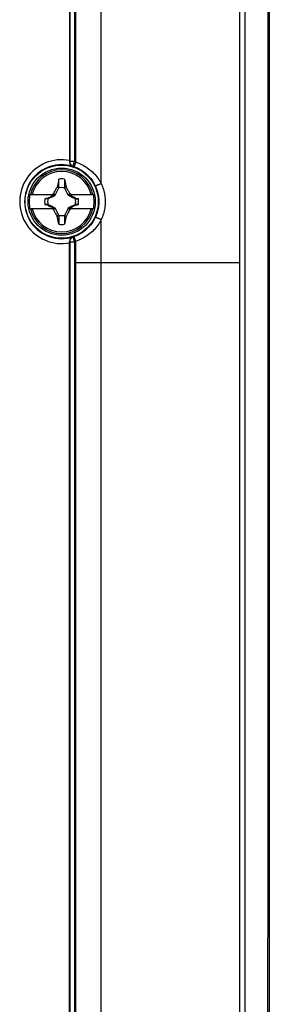
# Model space of a CAD drawing. Units: millimetres. Extents: x -80 to 80, y -252 to 235.
# Drawn here: x 60 to 80, y 84 to 165 of the extents above; entities that cross this region are included whole.
import ezdxf

# ---------------------------------------------------------------- set-up
doc = ezdxf.new("R2010")
doc.units = ezdxf.units.MM
doc.header["$LTSCALE"] = 16.335
doc.layers.get('0').update_dxf_attribs({"linetype": 'CONTINUOUS'})
for name, color, linetype in [('ASSI', 7, 'CONTINUOUS'), ('DRAFT', 7, 'CONTINUOUS'), ('RACCORDO', 7, 'CONTINUOUS'), ('TRASH', 7, 'CONTINUOUS')]:
    doc.layers.add(name, color=color, linetype=linetype)

msp = doc.modelspace()

# ---------------------------------------------------------------- linework, layer by layer
at = {"color": 7, "linetype": 'CONTINUOUS'}
for p, q in [((77.6, 63.425), (77.6, 226.725)), ((62.772, 151.925), (62.705, 151.623)), ((62.772, 151.22), (62.772, 151.925)), ((63.228, 151.925), (63.228, 151.22)), ((63.228, 151.925), (63.275, 151.712)), ((63.275, 151.712), (63.322, 151.496)), ((62.415, 150.873), (62.467, 150.974)), ((62.631, 151.281), (62.619, 151.263)), ((62.619, 151.263), (62.761, 151.197)), ((62.705, 151.623), (62.631, 151.281)), ((62.631, 151.281), (62.678, 151.26)), ((62.678, 151.26), (62.725, 151.24)), ((62.725, 151.24), (62.772, 151.22)), ((63.228, 151.22), (63.368, 151.281)), ((63.239, 151.197), (63.381, 151.263)), ((63.322, 151.496), (63.368, 151.281)), ((63.368, 151.281), (63.381, 151.263)), ((63.381, 151.263), (63.408, 151.212)), ((63.408, 151.212), (63.51, 151.018)), ((63.51, 151.018), (63.53, 150.981)), ((63.53, 150.981), (63.575, 150.892)), ((63.575, 150.892), (63.611, 150.821)), ((60.406, 150.675), (62.441, 150.675)), ((61.855, 150.303), (61.627, 150.303)), ((61.857, 150.358), (61.837, 150.344)), ((61.846, 150.324), (61.837, 150.344)), ((61.855, 150.303), (61.846, 150.324)), ((62.048, 150.456), (61.857, 150.358)), ((61.878, 150.314), (61.857, 150.358)), ((62.119, 150.493), (62.048, 150.456)), ((62.238, 150.553), (62.119, 150.493)), ((62.333, 150.6), (62.238, 150.553)), ((62.428, 150.647), (62.333, 150.6)), ((62.344, 150.731), (62.374, 150.792)), ((62.344, 150.731), (62.4, 150.675)), ((62.374, 150.792), (62.415, 150.873)), ((62.441, 150.675), (62.428, 150.647)), ((62.428, 150.647), (62.48, 150.595)), ((63.52, 150.595), (63.572, 150.647)), ((63.572, 150.647), (63.559, 150.675)), ((63.559, 150.675), (65.594, 150.675)), ((63.667, 150.601), (63.572, 150.647)), ((63.6, 150.675), (63.656, 150.731)), ((63.656, 150.731), (63.713, 150.703)), ((63.761, 150.553), (63.667, 150.601)), ((63.713, 150.703), (63.769, 150.675)), ((63.879, 150.494), (63.761, 150.553)), ((64.046, 150.408), (63.879, 150.494)), ((64.143, 150.358), (64.046, 150.408)), ((64.143, 150.358), (64.122, 150.314)), ((64.162, 150.344), (64.143, 150.358)), ((64.145, 150.303), (64.373, 150.303)), ((64.373, 150.303), (64.162, 150.344)), ((62.441, 149.475), (60.406, 149.475)), ((61.855, 149.847), (61.627, 149.847)), ((61.627, 149.847), (61.838, 149.806)), ((61.838, 149.806), (61.857, 149.792)), ((61.857, 149.792), (61.878, 149.836)), ((61.857, 149.792), (61.954, 149.742)), ((61.954, 149.742), (62.121, 149.656)), ((62.121, 149.656), (62.239, 149.597)), ((62.287, 149.447), (62.231, 149.475)), ((62.239, 149.597), (62.333, 149.549)), ((62.344, 149.419), (62.287, 149.447)), ((62.333, 149.549), (62.428, 149.503)), ((62.4, 149.475), (62.344, 149.419)), ((62.425, 149.258), (62.389, 149.329)), ((62.48, 149.555), (62.428, 149.503)), ((62.428, 149.503), (62.441, 149.475)), ((63.52, 149.555), (63.572, 149.503)), ((63.585, 149.277), (63.533, 149.176)), ((63.559, 149.475), (63.572, 149.503)), ((65.594, 149.475), (63.559, 149.475)), ((63.572, 149.503), (63.62, 149.526)), ((63.626, 149.358), (63.585, 149.277)), ((63.6, 149.475), (63.656, 149.419)), ((63.62, 149.526), (63.715, 149.573)), ((63.656, 149.419), (63.626, 149.358)), ((63.715, 149.573), (63.809, 149.621)), ((63.809, 149.621), (63.952, 149.694)), ((63.952, 149.694), (64.143, 149.792)), ((64.122, 149.836), (64.143, 149.792)), ((64.143, 149.792), (64.163, 149.806)), ((64.145, 149.847), (64.154, 149.826)), ((64.373, 149.847), (64.145, 149.847)), ((64.154, 149.826), (64.163, 149.806)), ((62.47, 149.169), (62.425, 149.258)), ((62.49, 149.132), (62.47, 149.169)), ((62.592, 148.938), (62.49, 149.132)), ((62.619, 148.887), (62.592, 148.938)), ((62.761, 148.953), (62.619, 148.887)), ((62.619, 148.887), (62.632, 148.869)), ((62.772, 148.93), (62.632, 148.869)), ((62.678, 148.654), (62.632, 148.869)), ((62.725, 148.438), (62.678, 148.654)), ((62.772, 148.93), (62.772, 148.225)), ((63.228, 148.93), (63.228, 148.225)), ((63.275, 148.91), (63.228, 148.93)), ((63.381, 148.887), (63.239, 148.953)), ((63.317, 148.628), (63.26, 148.369)), ((63.322, 148.89), (63.275, 148.91)), ((63.369, 148.869), (63.317, 148.628)), ((63.369, 148.869), (63.322, 148.89)), ((63.381, 148.887), (63.369, 148.869)), ((63.533, 149.176), (63.452, 149.022)), ((62.772, 148.225), (62.725, 148.438)), ((63.26, 148.369), (63.228, 148.225))]:
    msp.add_line(p, q, dxfattribs=at)
at = {"color": 253, "linetype": 'CONTINUOUS'}
msp.add_line((77.6, 145.075), (64.15, 145.075), dxfattribs=at)
at = {"color": 7, "linetype": 'CONTINUOUS'}
for points in [[(62.467, 150.974), (62.548, 151.128), (62.589, 151.206)], [(62.589, 151.206), (62.604, 151.234), (62.619, 151.263)], [(62.231, 150.675), (62.324, 150.722), (62.344, 150.731)], [(63.611, 150.821), (63.648, 150.749), (63.656, 150.731)], [(64.162, 150.344), (64.159, 150.338), (64.156, 150.331), (64.153, 150.324), (64.151, 150.317), (64.148, 150.31), (64.145, 150.303)], [(61.838, 149.806), (61.841, 149.812), (61.844, 149.819), (61.847, 149.826), (61.849, 149.833), (61.852, 149.84), (61.855, 149.847)], [(62.389, 149.329), (62.352, 149.401), (62.344, 149.419)], [(63.769, 149.475), (63.676, 149.428), (63.656, 149.419)], [(63.452, 149.022), (63.396, 148.916), (63.381, 148.887)]]:
    msp.add_lwpolyline(points, dxfattribs=at)
msp.add_circle((63, 150.075), 2.75, dxfattribs=at)
at = {"color": 253, "linetype": 'CONTINUOUS'}
for radius, start, end in [(2.612, 13.27884, 166.72116), (2.484, 13.97812, 166.02188), (2.612, 193.27884, 346.72116), (2.484, 193.97812, 346.02188)]:
    msp.add_arc((63, 150.075), radius, start, end, dxfattribs=at)
at = {"color": 7, "linetype": 'CONTINUOUS'}
for radius, start, end in [(1.864, 82.9682, 97.02595), (2.663, 166.97647, 193.02353), (1.392, 170.56524, 189.43243), (1.392, 350.56524, 9.43243), (2.663, 346.97647, 13.02353), (1.864, 262.9682, 277.02595)]:
    msp.add_arc((63, 150.075), radius, start, end, dxfattribs=at)
for centre, major_axis in [((163.652, -374.898), (0, 535.114)), ((-37.652, 675.048), (0, -535.114))]:
    msp.add_ellipse(centre, major_axis=major_axis, ratio=0.995125, start_param=0.192384, end_param=0.192786, dxfattribs=at)
at = {"layer": 'ASSI', "color": 7, "linetype": 'CONTINUOUS'}
for p, q in [((77.6, 63.425), (77.6, 226.725)), ((63.65, 206.797), (63.65, 153.432)), ((63.65, 153.432), (63.65, 153.353)), ((63.65, 83.448), (63.65, 146.797))]:
    msp.add_line(p, q, dxfattribs=at)
at = {"layer": 'ASSI', "color": 253, "linetype": 'CONTINUOUS'}
for p, q in [((66.228, 151.555), (66.228, 208.595)), ((63.657, 206.792), (63.657, 153.358)), ((64.057, 206.792), (64.057, 153.358)), ((64.15, 153.327), (64.15, 206.823)), ((63.65, 153.353), (63.657, 153.358)), ((64.057, 153.358), (63.657, 153.358)), ((63.934, 152.977), (64.057, 153.358)), ((64.15, 153.327), (64.017, 152.95)), ((63.934, 152.977), (63.922, 152.967)), ((66.228, 81.555), (66.228, 148.595)), ((63.922, 147.183), (63.934, 147.173)), ((63.943, 147.145), (63.938, 147.162)), ((64.15, 146.823), (64.017, 147.2)), ((63.657, 146.792), (63.65, 146.797)), ((63.657, 146.792), (63.657, 83.052)), ((63.657, 146.792), (64.057, 146.792)), ((64.057, 146.792), (64.048, 146.82)), ((64.057, 146.792), (64.057, 83.358)), ((64.15, 83.327), (64.15, 146.823)), ((77.6, 145.075), (64.15, 145.075))]:
    msp.add_line(p, q, dxfattribs=at)
at = {"layer": 'ASSI', "color": 7, "linetype": 'CONTINUOUS'}
for points in [[(63.65, 153.353), (63.65, 153.328), (63.652, 153.304), (63.656, 153.279), (63.662, 153.254), (63.669, 153.228), (63.677, 153.203), (63.688, 153.179), (63.7, 153.155), (63.714, 153.131), (63.729, 153.108), (63.747, 153.086), (63.766, 153.065), (63.787, 153.045), (63.81, 153.026), (63.834, 153.009), (63.861, 152.993), (63.89, 152.979), (63.922, 152.967)], [(63.922, 147.183), (63.89, 147.171), (63.861, 147.157), (63.834, 147.141), (63.81, 147.124), (63.787, 147.105), (63.766, 147.085), (63.747, 147.064), (63.729, 147.042), (63.714, 147.019), (63.7, 146.995), (63.688, 146.971), (63.677, 146.947), (63.669, 146.922), (63.662, 146.896), (63.656, 146.871), (63.652, 146.846), (63.65, 146.822), (63.65, 146.797)]]:
    msp.add_lwpolyline(points, dxfattribs=at)
at = {"layer": 'ASSI', "color": 253, "linetype": 'CONTINUOUS'}
for points in [[(63.657, 153.358), (63.659, 153.325), (63.663, 153.291), (63.67, 153.258), (63.679, 153.226), (63.692, 153.195), (63.707, 153.165), (63.724, 153.136), (63.744, 153.109), (63.766, 153.084), (63.79, 153.06), (63.816, 153.039), (63.843, 153.02), (63.872, 153.003), (63.903, 152.989), (63.934, 152.977)], [(64.15, 153.327), (64.273, 153.283), (64.395, 153.235), (64.516, 153.183), (64.636, 153.125), (64.755, 153.064), (64.872, 152.997), (64.986, 152.927), (65.099, 152.851), (65.208, 152.772), (65.314, 152.689), (65.418, 152.601), (65.517, 152.51), (65.613, 152.415), (65.706, 152.317), (65.794, 152.215), (65.878, 152.111), (65.958, 152.004), (66.033, 151.894), (66.103, 151.783), (66.168, 151.67), (66.228, 151.555)], [(64.017, 152.95), (64.119, 152.911), (64.221, 152.869), (64.322, 152.822), (64.422, 152.772), (64.521, 152.717), (64.618, 152.658), (64.714, 152.596), (64.807, 152.529), (64.898, 152.459), (64.987, 152.386), (65.073, 152.308), (65.156, 152.228), (65.236, 152.144), (65.313, 152.057), (65.387, 151.967), (65.457, 151.875), (65.523, 151.78), (65.586, 151.683), (65.644, 151.585), (65.698, 151.485), (65.748, 151.383)], [(66.228, 151.555), (66.202, 151.542), (66.175, 151.528), (66.148, 151.515), (66.12, 151.502), (66.093, 151.489), (66.065, 151.477), (66.038, 151.465), (66.011, 151.454), (65.985, 151.443), (65.96, 151.433), (65.935, 151.423), (65.911, 151.415), (65.889, 151.407), (65.868, 151.4), (65.848, 151.394), (65.83, 151.388), (65.813, 151.384), (65.798, 151.381), (65.785, 151.379), (65.774, 151.378), (65.764, 151.378), (65.757, 151.378), (65.752, 151.38), (65.748, 151.383)], [(65.748, 151.383), (65.795, 151.279), (65.838, 151.173), (65.877, 151.066), (65.912, 150.959), (65.942, 150.85), (65.969, 150.74), (65.991, 150.63), (66.009, 150.52), (66.024, 150.409), (66.034, 150.297), (66.04, 150.186), (66.042, 150.075)], [(66.228, 151.555), (66.283, 151.437), (66.332, 151.317), (66.377, 151.197), (66.417, 151.075), (66.452, 150.952), (66.483, 150.828), (66.509, 150.703), (66.53, 150.578), (66.547, 150.453), (66.558, 150.327), (66.565, 150.201), (66.568, 150.075)], [(66.042, 150.075), (66.04, 149.964), (66.034, 149.853), (66.024, 149.741), (66.009, 149.63), (65.991, 149.52), (65.969, 149.41), (65.942, 149.3), (65.912, 149.191), (65.877, 149.084), (65.838, 148.977), (65.795, 148.871), (65.748, 148.767)], [(66.568, 150.075), (66.565, 149.949), (66.558, 149.823), (66.547, 149.697), (66.53, 149.572), (66.509, 149.447), (66.483, 149.322), (66.452, 149.198), (66.417, 149.075), (66.377, 148.953), (66.332, 148.833), (66.283, 148.713), (66.228, 148.595)], [(65.748, 148.767), (65.698, 148.665), (65.644, 148.565), (65.586, 148.467), (65.523, 148.37), (65.457, 148.275), (65.387, 148.183), (65.313, 148.093), (65.236, 148.006), (65.156, 147.922), (65.073, 147.842), (64.987, 147.764), (64.898, 147.691), (64.807, 147.621), (64.714, 147.554), (64.618, 147.492), (64.521, 147.433), (64.422, 147.378), (64.322, 147.328), (64.221, 147.281), (64.119, 147.239), (64.017, 147.2)], [(66.228, 148.595), (66.168, 148.48), (66.103, 148.367), (66.033, 148.256), (65.958, 148.146), (65.878, 148.039), (65.794, 147.935), (65.706, 147.833), (65.613, 147.735), (65.517, 147.64), (65.417, 147.549), (65.314, 147.461), (65.208, 147.378), (65.098, 147.298), (64.986, 147.223), (64.872, 147.153), (64.755, 147.086), (64.637, 147.025), (64.516, 146.967), (64.396, 146.915), (64.273, 146.867), (64.15, 146.823)], [(66.228, 148.595), (66.202, 148.608), (66.175, 148.622), (66.148, 148.635), (66.12, 148.648), (66.093, 148.661), (66.065, 148.673), (66.038, 148.685), (66.011, 148.696), (65.985, 148.707), (65.96, 148.717), (65.935, 148.727), (65.911, 148.735), (65.889, 148.743), (65.868, 148.75), (65.848, 148.756), (65.83, 148.762), (65.813, 148.766), (65.798, 148.769), (65.785, 148.771), (65.774, 148.772), (65.764, 148.772), (65.757, 148.772), (65.752, 148.77), (65.748, 148.767)], [(63.934, 147.173), (63.903, 147.161), (63.873, 147.147), (63.843, 147.13), (63.816, 147.111), (63.79, 147.09), (63.766, 147.066), (63.744, 147.041), (63.724, 147.014), (63.707, 146.985), (63.692, 146.955), (63.679, 146.924), (63.67, 146.892), (63.663, 146.859), (63.659, 146.826), (63.657, 146.792)], [(63.938, 147.162), (63.935, 147.171), (63.934, 147.173)], [(63.956, 147.104), (63.952, 147.12), (63.943, 147.145)], [(63.974, 147.049), (63.968, 147.069), (63.956, 147.104)], [(64.048, 146.82), (63.989, 147.005), (63.974, 147.049)]]:
    msp.add_lwpolyline(points, dxfattribs=at)
at = {"layer": 'ASSI', "color": 7, "linetype": 'CONTINUOUS'}
msp.add_circle((63, 150.075), 3, dxfattribs=at)
at = {"layer": 'ASSI', "color": 253, "linetype": 'CONTINUOUS'}
for radius, start, end in [(3.435, 79.09214, 280.90786), (3.449, 70.52252, 72.15064), (3.035, 72.32216, 287.67784), (3.049, 70.52252, 72.15254), (3.049, 287.84746, 289.47748), (3.449, 287.84866, 289.47748)]:
    msp.add_arc((63, 150.075), radius, start, end, dxfattribs=at)
at = {"layer": 'DRAFT', "color": 7, "linetype": 'CONTINUOUS'}
msp.add_line((80, 228.075), (80, 62.075), dxfattribs=at)
msp.add_circle((63, 150.075), 3, dxfattribs=at)
at = {"layer": 'RACCORDO', "color": 7, "linetype": 'CONTINUOUS'}
for p, q in [((78, 226.938), (78, 63.212)), ((63.65, 206.797), (63.65, 153.432)), ((63.65, 153.432), (63.65, 153.353)), ((63.65, 83.448), (63.65, 146.797))]:
    msp.add_line(p, q, dxfattribs=at)
at = {"layer": 'RACCORDO', "color": 253, "linetype": 'CONTINUOUS'}
for p, q in [((66.228, 151.555), (66.228, 208.595)), ((63.657, 206.792), (63.657, 153.358)), ((64.057, 206.792), (64.057, 153.358)), ((64.15, 153.327), (64.15, 206.823)), ((63.65, 153.353), (63.657, 153.358)), ((64.057, 153.358), (63.657, 153.358)), ((63.934, 152.977), (64.057, 153.358)), ((64.15, 153.327), (64.017, 152.95)), ((63.934, 152.977), (63.922, 152.967)), ((66.228, 81.555), (66.228, 148.595)), ((63.922, 147.183), (63.934, 147.173)), ((63.943, 147.145), (63.938, 147.162)), ((64.15, 146.823), (64.017, 147.2)), ((63.657, 146.792), (63.65, 146.797)), ((63.657, 146.792), (63.657, 83.052)), ((63.657, 146.792), (64.057, 146.792)), ((64.057, 146.792), (64.048, 146.82)), ((64.057, 146.792), (64.057, 83.358)), ((64.15, 83.327), (64.15, 146.823))]:
    msp.add_line(p, q, dxfattribs=at)
at = {"layer": 'RACCORDO', "color": 7, "linetype": 'CONTINUOUS'}
for points in [[(79.817, 228.056), (79.848, 209.616), (79.871, 191.176), (79.886, 172.736), (79.894, 154.295), (79.894, 135.855), (79.886, 117.414), (79.871, 98.974), (79.848, 80.534), (79.817, 62.094)], [(63.65, 153.353), (63.65, 153.328), (63.652, 153.304), (63.656, 153.279), (63.662, 153.254), (63.669, 153.228), (63.677, 153.203), (63.688, 153.179), (63.7, 153.155), (63.714, 153.131), (63.729, 153.108), (63.747, 153.086), (63.766, 153.065), (63.787, 153.045), (63.81, 153.026), (63.834, 153.009), (63.861, 152.993), (63.89, 152.979), (63.922, 152.967)], [(63.922, 147.183), (63.89, 147.171), (63.861, 147.157), (63.834, 147.141), (63.81, 147.124), (63.787, 147.105), (63.766, 147.085), (63.747, 147.064), (63.729, 147.042), (63.714, 147.019), (63.7, 146.995), (63.688, 146.971), (63.677, 146.947), (63.669, 146.922), (63.662, 146.896), (63.656, 146.871), (63.652, 146.846), (63.65, 146.822), (63.65, 146.797)]]:
    msp.add_lwpolyline(points, dxfattribs=at)
at = {"layer": 'RACCORDO', "color": 253, "linetype": 'CONTINUOUS'}
for points in [[(63.657, 153.358), (63.659, 153.325), (63.663, 153.291), (63.67, 153.258), (63.679, 153.226), (63.692, 153.195), (63.707, 153.165), (63.724, 153.136), (63.744, 153.109), (63.766, 153.084), (63.79, 153.06), (63.816, 153.039), (63.843, 153.02), (63.872, 153.003), (63.903, 152.989), (63.934, 152.977)], [(64.15, 153.327), (64.273, 153.283), (64.395, 153.235), (64.516, 153.183), (64.636, 153.125), (64.755, 153.064), (64.872, 152.997), (64.986, 152.927), (65.099, 152.851), (65.208, 152.772), (65.314, 152.689), (65.418, 152.601), (65.517, 152.51), (65.613, 152.415), (65.706, 152.317), (65.794, 152.215), (65.878, 152.111), (65.958, 152.004), (66.033, 151.894), (66.103, 151.783), (66.168, 151.67), (66.228, 151.555)], [(64.017, 152.95), (64.119, 152.911), (64.221, 152.869), (64.322, 152.822), (64.422, 152.772), (64.521, 152.717), (64.618, 152.658), (64.714, 152.596), (64.807, 152.529), (64.898, 152.459), (64.987, 152.386), (65.073, 152.308), (65.156, 152.228), (65.236, 152.144), (65.313, 152.057), (65.387, 151.967), (65.457, 151.875), (65.523, 151.78), (65.586, 151.683), (65.644, 151.585), (65.698, 151.485), (65.748, 151.383)], [(66.228, 151.555), (66.202, 151.542), (66.175, 151.528), (66.148, 151.515), (66.12, 151.502), (66.093, 151.489), (66.065, 151.477), (66.038, 151.465), (66.011, 151.454), (65.985, 151.443), (65.96, 151.433), (65.935, 151.423), (65.911, 151.415), (65.889, 151.407), (65.868, 151.4), (65.848, 151.394), (65.83, 151.388), (65.813, 151.384), (65.798, 151.381), (65.785, 151.379), (65.774, 151.378), (65.764, 151.378), (65.757, 151.378), (65.752, 151.38), (65.748, 151.383)], [(65.748, 151.383), (65.795, 151.279), (65.838, 151.173), (65.877, 151.066), (65.912, 150.959), (65.942, 150.85), (65.969, 150.74), (65.991, 150.63), (66.009, 150.52), (66.024, 150.409), (66.034, 150.297), (66.04, 150.186), (66.042, 150.075)], [(66.228, 151.555), (66.283, 151.437), (66.332, 151.317), (66.377, 151.197), (66.417, 151.075), (66.452, 150.952), (66.483, 150.828), (66.509, 150.703), (66.53, 150.578), (66.547, 150.453), (66.558, 150.327), (66.565, 150.201), (66.568, 150.075)], [(66.042, 150.075), (66.04, 149.964), (66.034, 149.853), (66.024, 149.741), (66.009, 149.63), (65.991, 149.52), (65.969, 149.41), (65.942, 149.3), (65.912, 149.191), (65.877, 149.084), (65.838, 148.977), (65.795, 148.871), (65.748, 148.767)], [(66.568, 150.075), (66.565, 149.949), (66.558, 149.823), (66.547, 149.697), (66.53, 149.572), (66.509, 149.447), (66.483, 149.322), (66.452, 149.198), (66.417, 149.075), (66.377, 148.953), (66.332, 148.833), (66.283, 148.713), (66.228, 148.595)], [(65.748, 148.767), (65.698, 148.665), (65.644, 148.565), (65.586, 148.467), (65.523, 148.37), (65.457, 148.275), (65.387, 148.183), (65.313, 148.093), (65.236, 148.006), (65.156, 147.922), (65.073, 147.842), (64.987, 147.764), (64.898, 147.691), (64.807, 147.621), (64.714, 147.554), (64.618, 147.492), (64.521, 147.433), (64.422, 147.378), (64.322, 147.328), (64.221, 147.281), (64.119, 147.239), (64.017, 147.2)], [(66.228, 148.595), (66.168, 148.48), (66.103, 148.367), (66.033, 148.256), (65.958, 148.146), (65.878, 148.039), (65.794, 147.935), (65.706, 147.833), (65.613, 147.735), (65.517, 147.64), (65.417, 147.549), (65.314, 147.461), (65.208, 147.378), (65.098, 147.298), (64.986, 147.223), (64.872, 147.153), (64.755, 147.086), (64.637, 147.025), (64.516, 146.967), (64.396, 146.915), (64.273, 146.867), (64.15, 146.823)], [(66.228, 148.595), (66.202, 148.608), (66.175, 148.622), (66.148, 148.635), (66.12, 148.648), (66.093, 148.661), (66.065, 148.673), (66.038, 148.685), (66.011, 148.696), (65.985, 148.707), (65.96, 148.717), (65.935, 148.727), (65.911, 148.735), (65.889, 148.743), (65.868, 148.75), (65.848, 148.756), (65.83, 148.762), (65.813, 148.766), (65.798, 148.769), (65.785, 148.771), (65.774, 148.772), (65.764, 148.772), (65.757, 148.772), (65.752, 148.77), (65.748, 148.767)], [(63.934, 147.173), (63.903, 147.161), (63.873, 147.147), (63.843, 147.13), (63.816, 147.111), (63.79, 147.09), (63.766, 147.066), (63.744, 147.041), (63.724, 147.014), (63.707, 146.985), (63.692, 146.955), (63.679, 146.924), (63.67, 146.892), (63.663, 146.859), (63.659, 146.826), (63.657, 146.792)], [(63.938, 147.162), (63.935, 147.171), (63.934, 147.173)], [(63.956, 147.104), (63.952, 147.12), (63.943, 147.145)], [(63.974, 147.049), (63.968, 147.069), (63.956, 147.104)], [(64.048, 146.82), (63.989, 147.005), (63.974, 147.049)]]:
    msp.add_lwpolyline(points, dxfattribs=at)
for radius, start, end in [(3.435, 79.09214, 280.90786), (3.449, 70.52252, 72.15064), (3.035, 72.32216, 287.67784), (3.049, 70.52252, 72.15254), (3.049, 287.84746, 289.47748), (3.449, 287.84866, 289.47748)]:
    msp.add_arc((63, 150.075), radius, start, end, dxfattribs=at)
at = {"layer": 'TRASH', "color": 7, "linetype": 'CONTINUOUS'}
for p, q in [((62.48, 150.595), (62.772, 151.22)), ((63.228, 151.22), (63.369, 150.918)), ((63.369, 150.918), (63.423, 150.801)), ((61.855, 150.303), (62.38, 150.548)), ((62.38, 150.548), (62.48, 150.595)), ((63.423, 150.801), (63.52, 150.595)), ((63.52, 150.595), (63.885, 150.424)), ((63.885, 150.424), (64.145, 150.303)), ((62.115, 149.726), (61.855, 149.847)), ((62.48, 149.555), (62.115, 149.726)), ((62.577, 149.349), (62.48, 149.555)), ((62.631, 149.232), (62.577, 149.349)), ((63.52, 149.555), (63.228, 148.93)), ((63.62, 149.602), (63.52, 149.555)), ((64.145, 149.847), (63.62, 149.602)), ((62.772, 148.93), (62.631, 149.232))]:
    msp.add_line(p, q, dxfattribs=at)
for start, end in [(77.98458, 102.01532), (167.98468, 192.01542), (347.98468, 12.01542), (257.98458, 282.01532)]:
    msp.add_arc((63, 150.075), 1.147, start, end, dxfattribs=at)

doc.saveas('drawing.dxf')
